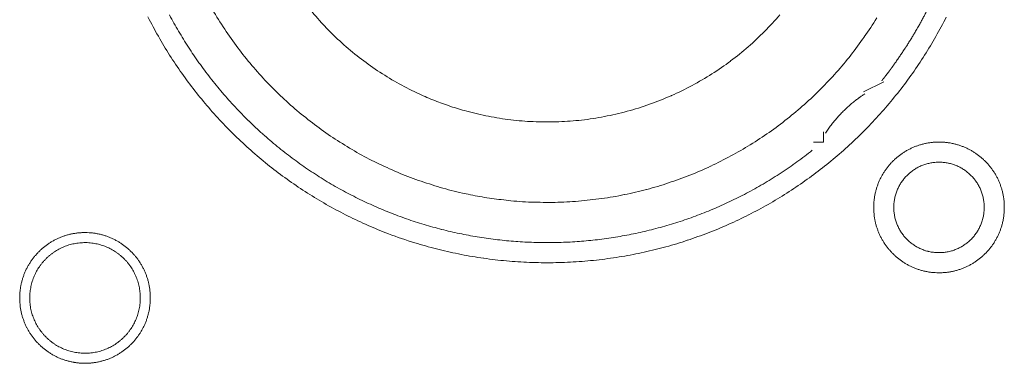
# Model space of a CAD drawing. Units: millimetres. Extents: x -560 to 1260, y -1157 to 1524.
# Drawn here: x 77 to 102, y -324 to -315 of the extents above; entities that cross this region are included whole.
import ezdxf

# ---------------------------------------------------------------- set-up
doc = ezdxf.new("R2010")
doc.units = ezdxf.units.MM
doc.header["$LTSCALE"] = 50.8
doc.layers.get('0').update_dxf_attribs({"lineweight": 0})
doc.layers.add('_U+30EC_U+30A4_U+30E4_U+30FC 1', color=7, linetype='Continuous', lineweight=0)

# ---------------------------------------------------------------- blocks, each defined once
blk = doc.blocks.new('グループ-6')
at = {"layer": '_U+30EC_U+30A4_U+30E4_U+30FC 1', "color": 0, "lineweight": 0}
blk.add_line((-216.792, -539.998), (-216.284, -539.744), dxfattribs=at)
at = {"layer": '_U+30EC_U+30A4_U+30E4_U+30FC 1', "color": 0, "lineweight": 0, "flags": 128}
for points in [[(-234.885, -538.108, 0.01232), (-234.623, -538.597), (-234.623, -538.597, 0.01226), (-234.337, -539.071), (-234.337, -539.072, 0.012208), (-234.029, -539.53), (-234.029, -539.531, 0.012167), (-233.699, -539.973, 0.01213), (-233.349, -540.399, 0.012115), (-232.979, -540.808, 0.012111), (-232.589, -541.197, 0.01212), (-232.181, -541.568, 0.012141), (-231.755, -541.918, 0.012167), (-231.313, -542.247), (-231.312, -542.248, 0.012208), (-230.854, -542.556), (-230.853, -542.556, 0.01226), (-230.379, -542.842), (-230.379, -542.842, 0.01232), (-229.89, -543.105), (-229.889, -543.105, 0.012387), (-229.387, -543.344), (-229.386, -543.344, 0.01246), (-228.87, -543.559), (-228.803, -543.585, 0.018824), (-228.139, -543.813), (-228.072, -543.833, 0.012642), (-227.523, -543.984, 0.012708), (-226.968, -544.107), (-226.966, -544.108, 0.012768), (-226.401, -544.203), (-226.398, -544.203, 0.012816), (-225.824, -544.27), (-225.822, -544.27, 0.012853), (-225.24, -544.308), (-225.237, -544.308, 0.012839), (-224.648, -544.315), (-224.645, -544.315, 0.012857), (-224.059, -544.293), (-224.056, -544.293, 0.012835), (-223.478, -544.241), (-223.475, -544.24, 0.012793), (-222.906, -544.159), (-222.904, -544.159, 0.012739), (-222.343, -544.05), (-222.341, -544.05, 0.012675), (-221.791, -543.913), (-221.789, -543.913, 0.012605), (-221.25, -543.75), (-221.248, -543.749, 0.012532), (-220.72, -543.56), (-220.719, -543.56, 0.012459), (-220.203, -543.346), (-220.202, -543.345, 0.012387), (-219.7, -543.106), (-219.699, -543.106, 0.01232), (-219.21, -542.844), (-219.21, -542.843, 0.01226), (-218.735, -542.558), (-218.735, -542.557, 0.012208), (-218.276, -542.25), (-218.276, -542.249, 0.012167), (-217.833, -541.92, 0.01213), (-217.407, -541.57, 0.012115), (-216.999, -541.199, 0.012111), (-216.609, -540.81, 0.01212), (-216.239, -540.402, 0.012141), (-215.889, -539.976, 0.012167), (-215.559, -539.533), (-215.559, -539.533, 0.012208), (-215.251, -539.074), (-215.251, -539.074, 0.01226), (-214.965, -538.6), (-214.965, -538.599, 0.01232), (-214.702, -538.111)], [(-233.323, -537.799, 0.019765), (-233.026, -538.293), (-233.025, -538.294, 0.009836), (-232.701, -538.768), (-232.701, -538.769, 0.019553), (-232.35, -539.221), (-232.35, -539.222, 0.009738), (-231.975, -539.651, 0.019403), (-231.576, -540.058), (-231.438, -540.189, 0.01934), (-231.009, -540.563, 0.009666), (-230.56, -540.911, 0.019334), (-230.091, -541.233, 0.009686), (-229.604, -541.528), (-229.604, -541.528, 0.01942), (-229.1, -541.794), (-229.1, -541.794, 0.009752), (-228.58, -542.03), (-228.579, -542.031, 0.019587), (-228.045, -542.237), (-228.044, -542.237, 0.009852), (-227.497, -542.412), (-227.496, -542.413, 0.019806), (-226.936, -542.556), (-226.794, -542.586, 0.014954), (-226.315, -542.674, 0.010026), (-225.832, -542.737), (-225.781, -542.743, 0.020117), (-225.192, -542.785), (-225.19, -542.785, 0.010082), (-224.596, -542.791), (-224.594, -542.791, 0.020151), (-224.003, -542.761), (-224, -542.761, 0.010039), (-223.418, -542.696), (-223.416, -542.696, 0.019955), (-222.843, -542.597), (-222.84, -542.597, 0.00993), (-222.278, -542.465), (-222.277, -542.464, 0.019727), (-221.725, -542.3), (-221.723, -542.299, 0.009818), (-221.185, -542.104), (-221.184, -542.103, 0.019522), (-220.66, -541.877), (-220.659, -541.877, 0.009727), (-220.15, -541.62), (-220.149, -541.62, 0.019379), (-219.657, -541.335, 0.00967), (-219.181, -541.023, 0.019321), (-218.726, -540.683, 0.009675), (-218.29, -540.317, 0.019371), (-217.876, -539.927, 0.009714), (-217.485, -539.512), (-217.484, -539.512, 0.019495), (-217.117, -539.074), (-217.117, -539.074, 0.009799), (-216.776, -538.615), (-216.775, -538.613, 0.019692), (-216.46, -538.133)], [(-230.783, -537.926, 0.018874), (-230.399, -538.361), (-230.397, -538.363, 0.018738), (-229.984, -538.764), (-229.983, -538.766, 0.018601), (-229.544, -539.133), (-229.543, -539.134, 0.018475), (-229.08, -539.467), (-229.079, -539.467, 0.018367), (-228.595, -539.764), (-228.594, -539.764, 0.01829), (-228.09, -540.024), (-228.026, -540.054, 0.01824), (-227.635, -540.221, 0.009118), (-227.235, -540.366, 0.018242), (-226.828, -540.489), (-226.759, -540.507, 0.018289), (-226.206, -540.631), (-226.205, -540.631, 0.018368), (-225.643, -540.714), (-225.642, -540.714, 0.018474), (-225.074, -540.756), (-225.073, -540.756, 0.018602), (-224.5, -540.755), (-224.498, -540.755, 0.018738), (-223.924, -540.712), (-223.921, -540.712, 0.018874), (-223.347, -540.625), (-223.345, -540.624, 0.018994), (-222.773, -540.492), (-222.77, -540.492, 0.019044), (-222.205, -540.315), (-222.202, -540.314, 0.019016), (-221.656, -540.097), (-221.653, -540.096, 0.018906), (-221.13, -539.84), (-221.128, -539.839, 0.018773), (-220.63, -539.547), (-220.628, -539.546, 0.018635), (-220.156, -539.221), (-220.155, -539.22, 0.018505), (-219.711, -538.861), (-219.71, -538.861, 0.018392), (-219.295, -538.472), (-219.295, -538.472, 0.018306), (-218.91, -538.054)], [(-234.339, -538.058, 0.010952), (-234.111, -538.468), (-234.11, -538.469, 0.011002), (-233.863, -538.87), (-233.862, -538.871, 0.01105), (-233.596, -539.263), (-233.596, -539.264, 0.011094), (-233.311, -539.646), (-233.31, -539.647, 0.011132), (-233.006, -540.019), (-233.005, -540.021, 0.011165), (-232.683, -540.381), (-232.682, -540.382, 0.011163), (-232.341, -540.731), (-232.339, -540.732, 0.011172), (-231.985, -541.064), (-231.983, -541.065, 0.011149), (-231.617, -541.378), (-231.616, -541.379, 0.011114), (-231.239, -541.673), (-231.238, -541.674, 0.011073), (-230.851, -541.95), (-230.85, -541.951, 0.011027), (-230.453, -542.207), (-230.452, -542.208, 0.010977), (-230.047, -542.446), (-230.046, -542.446, 0.010926), (-229.632, -542.665), (-229.631, -542.665, 0.010874), (-229.21, -542.865), (-229.209, -542.865, 0.010824), (-228.781, -543.046), (-228.781, -543.046, 0.010777), (-228.346, -543.208), (-228.346, -543.208, 0.010733), (-227.906, -543.351), (-227.905, -543.351, 0.010694), (-227.461, -543.474), (-227.46, -543.474, 0.010661), (-227.012, -543.578), (-227.011, -543.578, 0.010635), (-226.559, -543.663, 0.010612), (-226.103, -543.728, 0.010602), (-225.646, -543.774, 0.0106), (-225.187, -543.801, 0.010606), (-224.727, -543.808, 0.01062), (-224.267, -543.796, 0.010635), (-223.808, -543.764), (-223.808, -543.764, 0.010661), (-223.35, -543.712), (-223.349, -543.712, 0.010694), (-222.893, -543.641), (-222.893, -543.641, 0.010733), (-222.44, -543.55), (-222.439, -543.55, 0.010777), (-221.989, -543.439), (-221.988, -543.439, 0.010824), (-221.542, -543.309), (-221.542, -543.309, 0.010875), (-221.1, -543.159), (-221.099, -543.159, 0.010926), (-220.663, -542.989), (-220.662, -542.988, 0.010977), (-220.232, -542.799), (-220.231, -542.799, 0.011027), (-219.807, -542.589), (-219.806, -542.589, 0.011073), (-219.39, -542.36), (-219.388, -542.359, 0.011114), (-218.98, -542.11), (-218.979, -542.109, 0.011149), (-218.579, -541.841), (-218.577, -541.839, 0.011171), (-218.187, -541.551), (-218.186, -541.55, 0.002789), (-218.09, -541.475, 0.002789)], [(-216.761, -540.048), (-216.773, -540.055, 0.00747), (-216.841, -540.101, 0.004586), (-216.908, -540.149), (-216.913, -540.153, 0.009162), (-216.988, -540.21), (-217.001, -540.219, 0.009147), (-217.098, -540.298, 0.009141), (-217.192, -540.381, 0.009137), (-217.284, -540.467, 0.009137), (-217.372, -540.556, 0.00914), (-217.456, -540.648, 0.009146), (-217.538, -540.744, 0.009151), (-217.615, -540.842), (-217.617, -540.844, 0.009161), (-217.689, -540.942), (-217.69, -540.944, 0.0086), (-217.756, -541.041), (-217.758, -541.045)], [(-216.538, -542.919), (-216.538, -542.925, 0.010252), (-216.536, -543.003, 0.013375), (-216.53, -543.081), (-216.53, -543.087, 0.013335), (-216.519, -543.174), (-216.518, -543.174, 0.01328), (-216.503, -543.26), (-216.503, -543.26, 0.013212), (-216.483, -543.344), (-216.483, -543.344, 0.013138), (-216.459, -543.427), (-216.459, -543.427, 0.013058), (-216.43, -543.507), (-216.43, -543.507, 0.012979), (-216.398, -543.586), (-216.398, -543.586, 0.012901), (-216.362, -543.663), (-216.362, -543.663, 0.012828), (-216.322, -543.737), (-216.321, -543.737, 0.012763), (-216.278, -543.809), (-216.278, -543.809, 0.012708), (-216.231, -543.879), (-216.231, -543.879, 0.012664), (-216.18, -543.946, 0.012628), (-216.126, -544.01, 0.012613), (-216.069, -544.072, 0.012612), (-216.009, -544.13, 0.012626), (-215.946, -544.186, 0.012647), (-215.881, -544.238), (-215.881, -544.238, 0.012684), (-215.812, -544.287), (-215.812, -544.287, 0.012734), (-215.742, -544.332), (-215.742, -544.332, 0.012794), (-215.668, -544.374), (-215.668, -544.374, 0.012863), (-215.593, -544.412), (-215.593, -544.412, 0.012939), (-215.515, -544.447), (-215.515, -544.447, 0.013018), (-215.435, -544.477), (-215.435, -544.477, 0.013097), (-215.354, -544.503), (-215.354, -544.503, 0.013177), (-215.27, -544.526), (-215.265, -544.527, 0.016567), (-215.169, -544.546), (-215.164, -544.547, 0.013321), (-215.076, -544.56, 0.013371), (-214.988, -544.567), (-214.988, -544.567, 0.013378), (-214.899, -544.57), (-214.898, -544.57, 0.013395), (-214.809, -544.568), (-214.808, -544.568, 0.013376), (-214.72, -544.562), (-214.72, -544.562, 0.013336), (-214.633, -544.551), (-214.632, -544.551, 0.01328), (-214.547, -544.535), (-214.546, -544.535, 0.013213), (-214.462, -544.515), (-214.462, -544.515, 0.013138), (-214.38, -544.491), (-214.38, -544.491, 0.013059), (-214.299, -544.463), (-214.299, -544.462, 0.012979), (-214.22, -544.43), (-214.22, -544.43, 0.012901), (-214.144, -544.394), (-214.144, -544.394, 0.012829), (-214.069, -544.354), (-214.069, -544.354, 0.012764), (-213.997, -544.31), (-213.997, -544.31, 0.012708), (-213.928, -544.263), (-213.927, -544.263, 0.012664), (-213.86, -544.212, 0.012628), (-213.796, -544.159, 0.012613), (-213.735, -544.102, 0.012612), (-213.676, -544.042, 0.012626), (-213.621, -543.979, 0.012647), (-213.569, -543.913), (-213.568, -543.913, 0.012684), (-213.52, -543.845), (-213.52, -543.845, 0.012734), (-213.474, -543.774), (-213.474, -543.774, 0.012794), (-213.432, -543.701), (-213.432, -543.701, 0.012863), (-213.394, -543.625), (-213.394, -543.625, 0.012938), (-213.36, -543.548), (-213.36, -543.547, 0.013017), (-213.329, -543.468), (-213.329, -543.468, 0.013097), (-213.303, -543.386), (-213.303, -543.386, 0.013177), (-213.281, -543.303), (-213.279, -543.297, 0.016566), (-213.26, -543.202), (-213.259, -543.196, 0.01332), (-213.247, -543.109, 0.013371), (-213.239, -543.021), (-213.239, -543.02, 0.013377), (-213.236, -542.931), (-213.236, -542.931, 0.013396), (-213.238, -542.841), (-213.238, -542.841, 0.013376), (-213.244, -542.752), (-213.244, -542.752, 0.013336), (-213.255, -542.665), (-213.256, -542.665, 0.01328), (-213.271, -542.579), (-213.271, -542.579, 0.013213), (-213.291, -542.495), (-213.291, -542.494, 0.013138), (-213.315, -542.412), (-213.315, -542.412, 0.013059), (-213.344, -542.331), (-213.344, -542.331, 0.012979), (-213.376, -542.253), (-213.376, -542.252, 0.012901), (-213.412, -542.176), (-213.412, -542.176, 0.012829), (-213.452, -542.102), (-213.452, -542.101, 0.012764), (-213.496, -542.029), (-213.496, -542.029, 0.012708), (-213.543, -541.96), (-213.543, -541.96, 0.012664), (-213.594, -541.893, 0.012628), (-213.648, -541.828, 0.012613), (-213.705, -541.767, 0.012612), (-213.765, -541.708, 0.012626), (-213.827, -541.653, 0.012646), (-213.893, -541.601), (-213.893, -541.601, 0.012684), (-213.961, -541.552), (-213.961, -541.552, 0.012734), (-214.032, -541.506), (-214.032, -541.506, 0.012794), (-214.105, -541.465), (-214.106, -541.465, 0.012863), (-214.181, -541.426), (-214.181, -541.426, 0.012938), (-214.259, -541.392), (-214.259, -541.392, 0.013017), (-214.338, -541.362), (-214.339, -541.362, 0.013097), (-214.42, -541.335), (-214.42, -541.335, 0.013177), (-214.503, -541.313), (-214.509, -541.312, 0.016566), (-214.605, -541.292), (-214.61, -541.291, 0.01332), (-214.697, -541.279, 0.013371), (-214.785, -541.271), (-214.786, -541.271, 0.013377), (-214.875, -541.268), (-214.876, -541.268, 0.013396), (-214.965, -541.27), (-214.966, -541.27, 0.013376), (-215.054, -541.277), (-215.054, -541.277, 0.013336), (-215.141, -541.288), (-215.142, -541.288, 0.01328), (-215.227, -541.303), (-215.227, -541.303, 0.013213), (-215.311, -541.323), (-215.312, -541.323, 0.013138), (-215.394, -541.348), (-215.394, -541.348, 0.013058), (-215.475, -541.376), (-215.475, -541.376, 0.012979), (-215.554, -541.408), (-215.554, -541.408, 0.012901), (-215.63, -541.445), (-215.63, -541.445, 0.012828), (-215.705, -541.485), (-215.705, -541.485, 0.012763), (-215.777, -541.528), (-215.777, -541.528, 0.012708), (-215.846, -541.575), (-215.846, -541.575, 0.012664), (-215.913, -541.626, 0.012628), (-215.978, -541.68, 0.012613), (-216.039, -541.737, 0.012612), (-216.098, -541.797, 0.012626), (-216.153, -541.86, 0.012647), (-216.205, -541.925), (-216.205, -541.925, 0.012685), (-216.254, -541.994), (-216.254, -541.994, 0.012734), (-216.3, -542.064), (-216.3, -542.065, 0.012795), (-216.342, -542.138), (-216.342, -542.138, 0.012864), (-216.38, -542.213), (-216.38, -542.213, 0.012939), (-216.414, -542.291), (-216.414, -542.291, 0.013019), (-216.445, -542.371), (-216.445, -542.371, 0.013099), (-216.471, -542.452), (-216.471, -542.452, 0.013176), (-216.493, -542.536), (-216.493, -542.536, 0.013248), (-216.511, -542.621), (-216.511, -542.621, 0.01331), (-216.525, -542.707), (-216.525, -542.708, 0.013364), (-216.533, -542.795), (-216.534, -542.801, 0.016733), (-216.538, -542.902), (-216.538, -542.908), (-216.538, -542.919)], [(-216.03, -542.919), (-216.03, -542.936, 0.02079), (-216.026, -543.011), (-216.025, -543.022, 0.011801), (-216.019, -543.075), (-216.019, -543.075, 0.01175), (-216.011, -543.128), (-216.011, -543.128, 0.011701), (-216, -543.18), (-216, -543.18, 0.011646), (-215.987, -543.231), (-215.987, -543.231, 0.011586), (-215.971, -543.282), (-215.971, -543.282, 0.011524), (-215.954, -543.331), (-215.954, -543.331, 0.011462), (-215.934, -543.379), (-215.934, -543.379, 0.011401), (-215.912, -543.426), (-215.912, -543.426, 0.011344), (-215.888, -543.472), (-215.888, -543.472, 0.011291), (-215.862, -543.516), (-215.862, -543.516, 0.011245), (-215.834, -543.559), (-215.834, -543.56, 0.011206), (-215.804, -543.601), (-215.804, -543.601, 0.011175), (-215.773, -543.642, 0.011151), (-215.739, -543.681, 0.01114), (-215.704, -543.718, 0.01114), (-215.668, -543.754, 0.011149), (-215.63, -543.788, 0.011168), (-215.59, -543.821, 0.011189), (-215.549, -543.851), (-215.549, -543.851, 0.011224), (-215.506, -543.88), (-215.506, -543.88, 0.011267), (-215.462, -543.907), (-215.462, -543.907, 0.011316), (-215.417, -543.932), (-215.417, -543.932, 0.011371), (-215.371, -543.955), (-215.371, -543.955, 0.01143), (-215.323, -543.976), (-215.323, -543.976, 0.011492), (-215.274, -543.995), (-215.274, -543.995, 0.011555), (-215.225, -544.012), (-215.221, -544.013, 0.014528), (-215.164, -544.028), (-215.161, -544.029, 0.011687), (-215.109, -544.041, 0.011738), (-215.057, -544.05), (-215.057, -544.05, 0.011779), (-215.003, -544.056), (-215.003, -544.056, 0.011816), (-214.949, -544.061), (-214.949, -544.061, 0.011814), (-214.894, -544.062), (-214.894, -544.062, 0.011825), (-214.839, -544.061), (-214.839, -544.061, 0.011818), (-214.785, -544.058), (-214.785, -544.058, 0.011789), (-214.731, -544.052), (-214.731, -544.052, 0.011749), (-214.678, -544.043), (-214.678, -544.043, 0.0117), (-214.626, -544.032), (-214.626, -544.032, 0.011645), (-214.575, -544.019), (-214.575, -544.019, 0.011585), (-214.525, -544.004), (-214.525, -544.004, 0.011523), (-214.476, -543.986), (-214.475, -543.986, 0.011461), (-214.427, -543.966), (-214.427, -543.966, 0.0114), (-214.38, -543.944), (-214.38, -543.944, 0.011343), (-214.335, -543.92), (-214.335, -543.92, 0.01129), (-214.29, -543.894), (-214.29, -543.894, 0.011244), (-214.247, -543.866), (-214.247, -543.866, 0.011205), (-214.205, -543.836), (-214.205, -543.836, 0.011175), (-214.164, -543.805, 0.01115), (-214.125, -543.772, 0.011139), (-214.088, -543.737, 0.011139), (-214.052, -543.7, 0.011148), (-214.018, -543.662, 0.011167), (-213.986, -543.622, 0.011189), (-213.955, -543.581), (-213.955, -543.581, 0.011224), (-213.926, -543.538), (-213.926, -543.538, 0.011266), (-213.899, -543.494), (-213.899, -543.494, 0.011316), (-213.874, -543.449), (-213.874, -543.449, 0.011371), (-213.851, -543.403), (-213.851, -543.403, 0.01143), (-213.83, -543.355), (-213.83, -543.355, 0.011492), (-213.811, -543.307), (-213.811, -543.307, 0.011555), (-213.795, -543.257), (-213.794, -543.254, 0.014528), (-213.778, -543.197), (-213.777, -543.194, 0.011687), (-213.766, -543.142, 0.011738), (-213.757, -543.089), (-213.757, -543.089, 0.011779), (-213.75, -543.036), (-213.75, -543.035, 0.011817), (-213.746, -542.981), (-213.746, -542.981, 0.011814), (-213.744, -542.926), (-213.744, -542.926, 0.011825), (-213.745, -542.871), (-213.745, -542.871, 0.011818), (-213.749, -542.817), (-213.749, -542.817, 0.011789), (-213.755, -542.763), (-213.755, -542.763, 0.011749), (-213.763, -542.71), (-213.763, -542.71, 0.0117), (-213.774, -542.658), (-213.774, -542.658, 0.011645), (-213.787, -542.607), (-213.787, -542.607, 0.011585), (-213.803, -542.557), (-213.803, -542.557, 0.011523), (-213.82, -542.508), (-213.82, -542.508, 0.011461), (-213.84, -542.46), (-213.84, -542.46, 0.0114), (-213.862, -542.413), (-213.862, -542.413, 0.011343), (-213.886, -542.367), (-213.886, -542.367, 0.011291), (-213.912, -542.322), (-213.912, -542.322, 0.011244), (-213.94, -542.279), (-213.94, -542.279, 0.011206), (-213.97, -542.237), (-213.97, -542.237, 0.011175), (-214.001, -542.197, 0.01115), (-214.035, -542.158, 0.01114), (-214.07, -542.12, 0.011139), (-214.106, -542.084, 0.011149), (-214.144, -542.05, 0.011168), (-214.184, -542.018, 0.01119), (-214.225, -541.987), (-214.225, -541.987, 0.011225), (-214.268, -541.958), (-214.268, -541.958, 0.011267), (-214.312, -541.931), (-214.312, -541.931, 0.011317), (-214.357, -541.906), (-214.357, -541.906, 0.011372), (-214.403, -541.883), (-214.403, -541.883, 0.011431), (-214.451, -541.862), (-214.451, -541.862, 0.011493), (-214.499, -541.844), (-214.5, -541.844, 0.011555), (-214.549, -541.827), (-214.549, -541.827, 0.011617), (-214.6, -541.813), (-214.6, -541.813, 0.011674), (-214.651, -541.801), (-214.652, -541.8, 0.011727), (-214.704, -541.791), (-214.704, -541.791, 0.011771), (-214.757, -541.784), (-214.757, -541.784, 0.011815), (-214.811, -541.779), (-214.815, -541.778, 0.014762), (-214.876, -541.776), (-214.88, -541.776, 0.011811), (-214.935, -541.777), (-214.935, -541.777, 0.011819), (-214.989, -541.781), (-214.989, -541.781, 0.011789), (-215.043, -541.787), (-215.043, -541.787, 0.011749), (-215.096, -541.795), (-215.096, -541.795, 0.011701), (-215.148, -541.806), (-215.148, -541.806, 0.011645), (-215.199, -541.819), (-215.199, -541.819, 0.011586), (-215.249, -541.835), (-215.249, -541.835, 0.011524), (-215.298, -541.852), (-215.298, -541.853, 0.011461), (-215.347, -541.872), (-215.347, -541.872, 0.011401), (-215.394, -541.894), (-215.394, -541.894, 0.011344), (-215.439, -541.918), (-215.439, -541.918, 0.011291), (-215.484, -541.944), (-215.484, -541.944, 0.011245), (-215.527, -541.972), (-215.527, -541.972, 0.011206), (-215.569, -542.002), (-215.569, -542.002, 0.011175), (-215.609, -542.033, 0.01115), (-215.648, -542.067, 0.01114), (-215.686, -542.102, 0.01114), (-215.722, -542.138, 0.011149), (-215.756, -542.177, 0.011168), (-215.788, -542.216, 0.01119), (-215.819, -542.257), (-215.819, -542.257, 0.011224), (-215.848, -542.3), (-215.848, -542.3, 0.011267), (-215.875, -542.344), (-215.875, -542.344, 0.011317), (-215.9, -542.389), (-215.9, -542.389, 0.011372), (-215.923, -542.435), (-215.923, -542.436, 0.011431), (-215.944, -542.483), (-215.944, -542.483, 0.011492), (-215.963, -542.532), (-215.963, -542.532, 0.011555), (-215.979, -542.581), (-215.979, -542.581, 0.011616), (-215.994, -542.632), (-215.994, -542.632, 0.011674), (-216.006, -542.684), (-216.006, -542.684, 0.011726), (-216.015, -542.736), (-216.015, -542.736, 0.011771), (-216.023, -542.789), (-216.023, -542.79, 0.01181), (-216.028, -542.843), (-216.028, -542.847, 0.014781), (-216.03, -542.908), (-216.03, -542.912), (-216.03, -542.919)], [(-238.128, -545.205), (-238.128, -545.211, 0.010252), (-238.126, -545.289, 0.013375), (-238.12, -545.367), (-238.12, -545.373, 0.013335), (-238.109, -545.46), (-238.108, -545.46, 0.013279), (-238.093, -545.546), (-238.093, -545.546, 0.013212), (-238.073, -545.63), (-238.073, -545.63, 0.013137), (-238.049, -545.713), (-238.049, -545.713, 0.013058), (-238.02, -545.793), (-238.02, -545.793, 0.012978), (-237.988, -545.872), (-237.988, -545.872, 0.012901), (-237.952, -545.949), (-237.951, -545.949, 0.012828), (-237.912, -546.023), (-237.911, -546.023, 0.012763), (-237.868, -546.095), (-237.868, -546.095, 0.012708), (-237.821, -546.165), (-237.821, -546.165, 0.012664), (-237.77, -546.232, 0.012628), (-237.716, -546.296, 0.012613), (-237.659, -546.358, 0.012612), (-237.599, -546.416, 0.012626), (-237.536, -546.472, 0.012647), (-237.471, -546.524), (-237.471, -546.524, 0.012684), (-237.402, -546.573), (-237.402, -546.573, 0.012734), (-237.332, -546.618), (-237.332, -546.618, 0.012795), (-237.258, -546.66), (-237.258, -546.66, 0.012864), (-237.183, -546.698), (-237.183, -546.698, 0.012939), (-237.105, -546.733), (-237.105, -546.733, 0.013018), (-237.025, -546.763), (-237.025, -546.763, 0.013098), (-236.944, -546.789), (-236.944, -546.789, 0.013177), (-236.86, -546.812), (-236.855, -546.813, 0.016567), (-236.759, -546.832), (-236.754, -546.833, 0.013321), (-236.666, -546.846, 0.013372), (-236.578, -546.853), (-236.578, -546.853, 0.013378), (-236.489, -546.856), (-236.488, -546.856, 0.013395), (-236.399, -546.854), (-236.398, -546.854, 0.013376), (-236.31, -546.848), (-236.31, -546.848, 0.013336), (-236.223, -546.837), (-236.222, -546.837, 0.01328), (-236.137, -546.821), (-236.136, -546.821, 0.013213), (-236.052, -546.801), (-236.052, -546.801, 0.013138), (-235.97, -546.777), (-235.97, -546.777, 0.013059), (-235.889, -546.749), (-235.889, -546.748, 0.012979), (-235.81, -546.716), (-235.81, -546.716, 0.012901), (-235.734, -546.68), (-235.734, -546.68, 0.012829), (-235.659, -546.64), (-235.659, -546.64, 0.012764), (-235.587, -546.596), (-235.587, -546.596, 0.012708), (-235.517, -546.549), (-235.517, -546.549, 0.012664), (-235.45, -546.498, 0.012628), (-235.386, -546.445, 0.012613), (-235.325, -546.388, 0.012612), (-235.266, -546.328, 0.012626), (-235.211, -546.265, 0.012647), (-235.159, -546.199), (-235.158, -546.199, 0.012684), (-235.11, -546.131), (-235.11, -546.131, 0.012734), (-235.064, -546.06), (-235.064, -546.06, 0.012794), (-235.022, -545.987), (-235.022, -545.987, 0.012863), (-234.984, -545.911), (-234.984, -545.911, 0.012938), (-234.95, -545.834), (-234.95, -545.833, 0.013017), (-234.919, -545.754), (-234.919, -545.754, 0.013097), (-234.893, -545.672), (-234.893, -545.672, 0.013177), (-234.871, -545.589), (-234.869, -545.583, 0.016566), (-234.85, -545.488), (-234.849, -545.482, 0.01332), (-234.837, -545.395, 0.013371), (-234.829, -545.307), (-234.829, -545.306, 0.013377), (-234.826, -545.217), (-234.826, -545.217, 0.013396), (-234.828, -545.127), (-234.828, -545.127, 0.013376), (-234.834, -545.038), (-234.834, -545.038, 0.013336), (-234.845, -544.951), (-234.845, -544.951, 0.01328), (-234.861, -544.865), (-234.861, -544.865, 0.013213), (-234.881, -544.781), (-234.881, -544.78, 0.013138), (-234.905, -544.698), (-234.905, -544.698, 0.013059), (-234.934, -544.617), (-234.934, -544.617, 0.012979), (-234.966, -544.539), (-234.966, -544.538, 0.012901), (-235.002, -544.462), (-235.002, -544.462, 0.012829), (-235.042, -544.388), (-235.042, -544.387, 0.012764), (-235.086, -544.315), (-235.086, -544.315, 0.012708), (-235.133, -544.246), (-235.133, -544.246, 0.012664), (-235.184, -544.179, 0.012628), (-235.238, -544.114, 0.012613), (-235.295, -544.053, 0.012612), (-235.355, -543.994, 0.012626), (-235.417, -543.939, 0.012646), (-235.483, -543.887), (-235.483, -543.887, 0.012684), (-235.551, -543.838), (-235.551, -543.838, 0.012734), (-235.622, -543.792), (-235.622, -543.792, 0.012794), (-235.695, -543.751), (-235.696, -543.751, 0.012863), (-235.771, -543.712), (-235.771, -543.712, 0.012938), (-235.849, -543.678), (-235.849, -543.678, 0.013017), (-235.928, -543.648), (-235.929, -543.648, 0.013097), (-236.01, -543.621), (-236.01, -543.621, 0.013177), (-236.093, -543.599), (-236.099, -543.598, 0.016566), (-236.195, -543.578), (-236.2, -543.577, 0.013321), (-236.287, -543.565, 0.013371), (-236.375, -543.557), (-236.376, -543.557, 0.013377), (-236.465, -543.554), (-236.466, -543.554, 0.013396), (-236.555, -543.556), (-236.555, -543.556, 0.013376), (-236.644, -543.563), (-236.644, -543.563, 0.013336), (-236.731, -543.574), (-236.732, -543.574, 0.01328), (-236.817, -543.589), (-236.817, -543.589, 0.013213), (-236.901, -543.609), (-236.902, -543.609, 0.013138), (-236.984, -543.634), (-236.984, -543.634, 0.013058), (-237.065, -543.662), (-237.065, -543.662, 0.012979), (-237.144, -543.694), (-237.144, -543.694, 0.012901), (-237.22, -543.731), (-237.22, -543.731, 0.012828), (-237.295, -543.771), (-237.295, -543.771, 0.012763), (-237.367, -543.814), (-237.367, -543.814, 0.012708), (-237.436, -543.861), (-237.436, -543.861, 0.012664), (-237.503, -543.912, 0.012628), (-237.568, -543.966, 0.012613), (-237.629, -544.023, 0.012612), (-237.688, -544.083, 0.012626), (-237.743, -544.146, 0.012647), (-237.795, -544.211), (-237.795, -544.211, 0.012685), (-237.844, -544.28), (-237.844, -544.28, 0.012734), (-237.89, -544.35), (-237.89, -544.351, 0.012795), (-237.932, -544.424), (-237.932, -544.424, 0.012864), (-237.97, -544.499), (-237.97, -544.499, 0.012939), (-238.004, -544.577), (-238.004, -544.577, 0.013019), (-238.035, -544.657), (-238.035, -544.657, 0.013099), (-238.061, -544.738), (-238.061, -544.738, 0.013176), (-238.083, -544.822), (-238.083, -544.822, 0.013248), (-238.101, -544.907), (-238.101, -544.907, 0.01331), (-238.115, -544.993), (-238.115, -544.994, 0.013364), (-238.123, -545.081), (-238.124, -545.087, 0.016733), (-238.128, -545.188), (-238.128, -545.194), (-238.128, -545.205)], [(-237.874, -545.205), (-237.874, -545.223, 0.0191), (-237.87, -545.312), (-237.869, -545.322, 0.01263), (-237.862, -545.392), (-237.862, -545.392, 0.012577), (-237.851, -545.461), (-237.851, -545.461, 0.012521), (-237.836, -545.529), (-237.836, -545.529, 0.012457), (-237.819, -545.596), (-237.819, -545.596, 0.012388), (-237.798, -545.661), (-237.798, -545.661, 0.012316), (-237.774, -545.725), (-237.774, -545.725, 0.012245), (-237.747, -545.788), (-237.747, -545.788, 0.012177), (-237.717, -545.849), (-237.717, -545.849, 0.012114), (-237.685, -545.908), (-237.685, -545.908, 0.012057), (-237.649, -545.965), (-237.649, -545.965, 0.012009), (-237.611, -546.021), (-237.611, -546.021, 0.01197), (-237.571, -546.074, 0.011938), (-237.528, -546.126, 0.011924), (-237.483, -546.175, 0.011922), (-237.435, -546.222, 0.011932), (-237.385, -546.267, 0.011954), (-237.333, -546.309, 0.011979), (-237.279, -546.349), (-237.279, -546.349, 0.012021), (-237.223, -546.387), (-237.223, -546.387, 0.012071), (-237.165, -546.421), (-237.165, -546.421, 0.01213), (-237.106, -546.453), (-237.106, -546.453, 0.012195), (-237.044, -546.482), (-237.044, -546.482, 0.012264), (-236.982, -546.508), (-236.981, -546.508, 0.012335), (-236.917, -546.532), (-236.917, -546.532, 0.012407), (-236.851, -546.552), (-236.851, -546.552, 0.012475), (-236.784, -546.568), (-236.784, -546.568, 0.012537), (-236.716, -546.582), (-236.716, -546.582, 0.01259), (-236.647, -546.592), (-236.646, -546.592, 0.012635), (-236.576, -546.599), (-236.576, -546.599, 0.012647), (-236.504, -546.602), (-236.504, -546.602, 0.012638), (-236.432, -546.602), (-236.432, -546.602, 0.012653), (-236.361, -546.598), (-236.361, -546.597, 0.012622), (-236.291, -546.59), (-236.29, -546.59, 0.012577), (-236.221, -546.579), (-236.221, -546.579, 0.012521), (-236.153, -546.565), (-236.153, -546.565, 0.012457), (-236.087, -546.547), (-236.086, -546.547, 0.012388), (-236.021, -546.526), (-236.021, -546.526, 0.012317), (-235.957, -546.502), (-235.957, -546.502, 0.012246), (-235.895, -546.475), (-235.895, -546.475, 0.012178), (-235.834, -546.446), (-235.834, -546.446, 0.012115), (-235.775, -546.413), (-235.774, -546.413, 0.012058), (-235.717, -546.378), (-235.717, -546.378, 0.01201), (-235.662, -546.34), (-235.662, -546.34, 0.011971), (-235.608, -546.299, 0.011939), (-235.557, -546.256, 0.011924), (-235.507, -546.211, 0.011923), (-235.46, -546.163, 0.011933), (-235.415, -546.113, 0.011955), (-235.373, -546.061, 0.01198), (-235.333, -546.007), (-235.333, -546.007, 0.012021), (-235.296, -545.951), (-235.296, -545.951, 0.012071), (-235.261, -545.894), (-235.261, -545.893, 0.01213), (-235.229, -545.834), (-235.229, -545.834, 0.012195), (-235.2, -545.773), (-235.2, -545.773, 0.012264), (-235.174, -545.71), (-235.174, -545.71, 0.012335), (-235.151, -545.646), (-235.151, -545.645, 0.012406), (-235.131, -545.58), (-235.131, -545.58, 0.012474), (-235.114, -545.513), (-235.114, -545.512, 0.012536), (-235.1, -545.444), (-235.1, -545.444, 0.012589), (-235.09, -545.375), (-235.09, -545.375, 0.012635), (-235.083, -545.304), (-235.083, -545.304, 0.012646), (-235.08, -545.233), (-235.08, -545.232, 0.012638), (-235.081, -545.161), (-235.081, -545.16, 0.012654), (-235.085, -545.089), (-235.085, -545.089, 0.012622), (-235.092, -545.019), (-235.092, -545.019, 0.012577), (-235.103, -544.95), (-235.103, -544.95, 0.012521), (-235.118, -544.882), (-235.118, -544.882, 0.012458), (-235.135, -544.815), (-235.135, -544.815, 0.012389), (-235.156, -544.749), (-235.156, -544.749, 0.012317), (-235.18, -544.685), (-235.18, -544.685, 0.012246), (-235.207, -544.623), (-235.207, -544.623, 0.012178), (-235.237, -544.562), (-235.237, -544.562, 0.012114), (-235.269, -544.503), (-235.269, -544.503, 0.012058), (-235.304, -544.446), (-235.304, -544.445, 0.012009), (-235.342, -544.39), (-235.342, -544.39, 0.011971), (-235.383, -544.336, 0.011939), (-235.426, -544.285, 0.011924), (-235.471, -544.236, 0.011922), (-235.519, -544.188, 0.011932), (-235.569, -544.144, 0.011954), (-235.621, -544.101, 0.01198), (-235.675, -544.061), (-235.675, -544.061, 0.012021), (-235.731, -544.024), (-235.731, -544.024, 0.012071), (-235.789, -543.989), (-235.789, -543.989, 0.01213), (-235.848, -543.957), (-235.848, -543.957, 0.012195), (-235.909, -543.928), (-235.91, -543.928, 0.012264), (-235.972, -543.902), (-235.972, -543.902, 0.012335), (-236.037, -543.879), (-236.037, -543.879, 0.012406), (-236.102, -543.859), (-236.103, -543.859, 0.012474), (-236.17, -543.842), (-236.17, -543.842, 0.012536), (-236.238, -543.829), (-236.238, -543.829, 0.01259), (-236.307, -543.818), (-236.308, -543.818, 0.012641), (-236.378, -543.812), (-236.383, -543.811, 0.015798), (-236.463, -543.808), (-236.468, -543.808, 0.012644), (-236.539, -543.81), (-236.54, -543.81, 0.012649), (-236.61, -543.815), (-236.611, -543.815, 0.012613), (-236.681, -543.823), (-236.681, -543.823, 0.012565), (-236.75, -543.835), (-236.75, -543.835, 0.012506), (-236.817, -543.85), (-236.817, -543.85, 0.012441), (-236.884, -543.868), (-236.884, -543.868, 0.012371), (-236.949, -543.89), (-236.949, -543.89, 0.0123), (-237.013, -543.915), (-237.013, -543.915, 0.012229), (-237.075, -543.942), (-237.075, -543.942, 0.012162), (-237.135, -543.973), (-237.135, -543.973, 0.0121), (-237.194, -544.006), (-237.194, -544.006, 0.012045), (-237.251, -544.042), (-237.251, -544.042, 0.011999), (-237.306, -544.081), (-237.306, -544.081, 0.011963), (-237.359, -544.122, 0.011934), (-237.41, -544.165, 0.011922), (-237.459, -544.211, 0.011923), (-237.505, -544.26, 0.011936), (-237.549, -544.31, 0.011955), (-237.591, -544.362), (-237.591, -544.362, 0.011988), (-237.63, -544.417), (-237.63, -544.417, 0.012032), (-237.667, -544.473), (-237.667, -544.473, 0.012085), (-237.701, -544.532), (-237.701, -544.532, 0.012145), (-237.732, -544.592), (-237.732, -544.592, 0.012211), (-237.761, -544.653), (-237.761, -544.653, 0.012281), (-237.786, -544.717), (-237.786, -544.717, 0.012352), (-237.808, -544.781), (-237.809, -544.781, 0.012423), (-237.828, -544.847), (-237.828, -544.848, 0.01249), (-237.844, -544.915), (-237.844, -544.915, 0.01255), (-237.856, -544.983), (-237.857, -544.984, 0.012601), (-237.866, -545.053), (-237.866, -545.053, 0.012639), (-237.872, -545.124), (-237.872, -545.124, 0.012656), (-237.874, -545.196), (-237.874, -545.196), (-237.874, -545.205)]]:
    blk.add_lwpolyline(points, format="xyb", dxfattribs=at)
blk.add_lwpolyline([(-218.062, -541.268), (-217.808, -541.268), (-217.808, -541.014)], dxfattribs=at)
at = {"layer": '_U+30EC_U+30A4_U+30E4_U+30FC 1', "color": 0, "lineweight": 0}
blk.add_rational_spline([(-216.334, -539.72), (-216.316, -539.696), (-216.233, -539.591), (-216.15, -539.485), (-216.072, -539.376), (-216.042, -539.334), (-216.011, -539.291), (-215.874, -539.099), (-215.745, -538.901), (-215.744, -538.9), (-215.744, -538.9), (-215.616, -538.702), (-215.496, -538.499), (-215.496, -538.499), (-215.495, -538.498), (-215.376, -538.296), (-215.265, -538.088), (-215.265, -538.088), (-215.265, -538.088), (-215.155, -537.881), (-215.054, -537.669), (-215.053, -537.669), (-215.053, -537.669), (-214.952, -537.457), (-214.861, -537.242), (-214.861, -537.242), (-214.86, -537.241), (-214.769, -537.026), (-214.687, -536.807), (-214.605, -536.588), (-214.532, -536.366), (-214.459, -536.144), (-214.397, -535.919), (-214.334, -535.694), (-214.281, -535.467), (-214.227, -535.239), (-214.184, -535.01), (-214.141, -534.78), (-214.108, -534.549), (-214.074, -534.317), (-214.051, -534.085), (-214.051, -534.084), (-214.051, -534.084), (-214.028, -533.851), (-214.015, -533.618), (-214.015, -533.617), (-214.015, -533.617), (-214.002, -533.383), (-213.999, -533.148), (-213.999, -533.148), (-213.999, -533.148), (-213.996, -532.913), (-214.003, -532.678), (-214.003, -532.678), (-214.003, -532.677), (-214.011, -532.442), (-214.028, -532.207), (-214.028, -532.206), (-214.028, -532.206), (-214.046, -531.97), (-214.074, -531.735), (-214.074, -531.735), (-214.074, -531.734), (-214.102, -531.499), (-214.141, -531.265), (-214.141, -531.264), (-214.141, -531.264), (-214.179, -531.029), (-214.228, -530.796), (-214.228, -530.795), (-214.228, -530.795), (-214.277, -530.563), (-214.336, -530.333), (-214.336, -530.333), (-214.336, -530.332), (-214.395, -530.103), (-214.464, -529.877), (-214.464, -529.877), (-214.464, -529.877), (-214.532, -529.651), (-214.61, -529.429), (-214.61, -529.429), (-214.611, -529.428), (-214.689, -529.207), (-214.776, -528.989), (-214.776, -528.989), (-214.776, -528.988), (-214.864, -528.771), (-214.96, -528.557), (-214.961, -528.557), (-214.961, -528.557), (-215.057, -528.344), (-215.163, -528.135), (-215.163, -528.135), (-215.163, -528.135), (-215.269, -527.926), (-215.383, -527.723), (-215.498, -527.519), (-215.621, -527.32), (-215.744, -527.122), (-215.876, -526.929), (-216.008, -526.736), (-216.147, -526.549), (-216.287, -526.362), (-216.435, -526.181), (-216.583, -526), (-216.739, -525.826), (-216.739, -525.826), (-216.739, -525.825), (-216.895, -525.651), (-217.058, -525.483), (-217.058, -525.483), (-217.058, -525.483), (-217.222, -525.315), (-217.392, -525.154), (-217.392, -525.154), (-217.393, -525.154), (-217.563, -524.993), (-217.741, -524.84), (-217.741, -524.84), (-217.742, -524.839), (-217.92, -524.686), (-218.105, -524.54), (-218.105, -524.54), (-218.105, -524.539), (-218.29, -524.393), (-218.482, -524.255), (-218.494, -524.247), (-218.506, -524.238), (-218.675, -524.116), (-218.849, -524.002), (-218.861, -523.994), (-218.873, -523.986), (-219.023, -523.888), (-219.175, -523.795), (-219.201, -523.78), (-219.226, -523.764)], [1, 1, 1, 0.999757284629, 1, 1, 1, 0.999758818323, 1, 1, 1, 0.999760340219, 1, 1, 1, 0.999761765083, 1, 1, 1, 0.999763052106, 1, 1, 1, 0.999764163547, 1, 1, 1, 0.999765068307, 1, 0.999765960848, 1, 0.999766281873, 1, 0.99976634497, 1, 0.999766144436, 1, 0.99976568126, 1, 0.999765262505, 1, 1, 1, 0.999764414553, 1, 1, 1, 0.999763353502, 1, 1, 1, 0.999762107084, 1, 1, 1, 0.999760718439, 1, 1, 1, 0.999759201498, 1, 1, 1, 0.999757734384, 1, 1, 1, 0.999757070748, 1, 1, 1, 0.999758017897, 1, 1, 1, 0.999759572406, 1, 1, 1, 0.999761053194, 1, 1, 1, 0.999762417198, 1, 1, 1, 0.999763623426, 1, 1, 1, 0.999764637672, 1, 1, 1, 0.999765431326, 1, 0.999766152606, 1, 0.999766343607, 1, 0.999766280151, 1, 0.999765948074, 1, 0.999765602482, 1, 1, 1, 0.999764870536, 1, 1, 1, 0.999763913176, 1, 1, 1, 0.999762753912, 1, 1, 1, 0.99976143403, 1, 1, 1, 0.999759966057, 1, 1, 1, 0.999758470961, 1, 1, 1, 0.999863385576, 1, 1, 1], degree=2, knots=[0, 0, 0, 1, 1, 2, 2, 3, 3, 4, 4, 5, 5, 6, 6, 7, 7, 8, 8, 9, 9, 10, 10, 11, 11, 12, 12, 13, 13, 14, 14, 15, 15, 16, 16, 17, 17, 18, 18, 19, 19, 20, 20, 21, 21, 22, 22, 23, 23, 24, 24, 25, 25, 26, 26, 27, 27, 28, 28, 29, 29, 30, 30, 31, 31, 32, 32, 33, 33, 34, 34, 35, 35, 36, 36, 37, 37, 38, 38, 39, 39, 40, 40, 41, 41, 42, 42, 43, 43, 44, 44, 45, 45, 46, 46, 47, 47, 48, 48, 49, 49, 50, 50, 51, 51, 52, 52, 53, 53, 54, 54, 55, 55, 56, 56, 57, 57, 58, 58, 59, 59, 60, 60, 61, 61, 62, 62, 63, 63, 64, 64, 65, 65, 66, 66, 67, 67, 68, 68, 68], dxfattribs=at)

msp = doc.modelspace()

# ---------------------------------------------------------------- block references
at = {"color": 0}
msp.add_blockref('グループ-6', (314.992, 222.758), dxfattribs=at)

doc.saveas('drawing.dxf')
